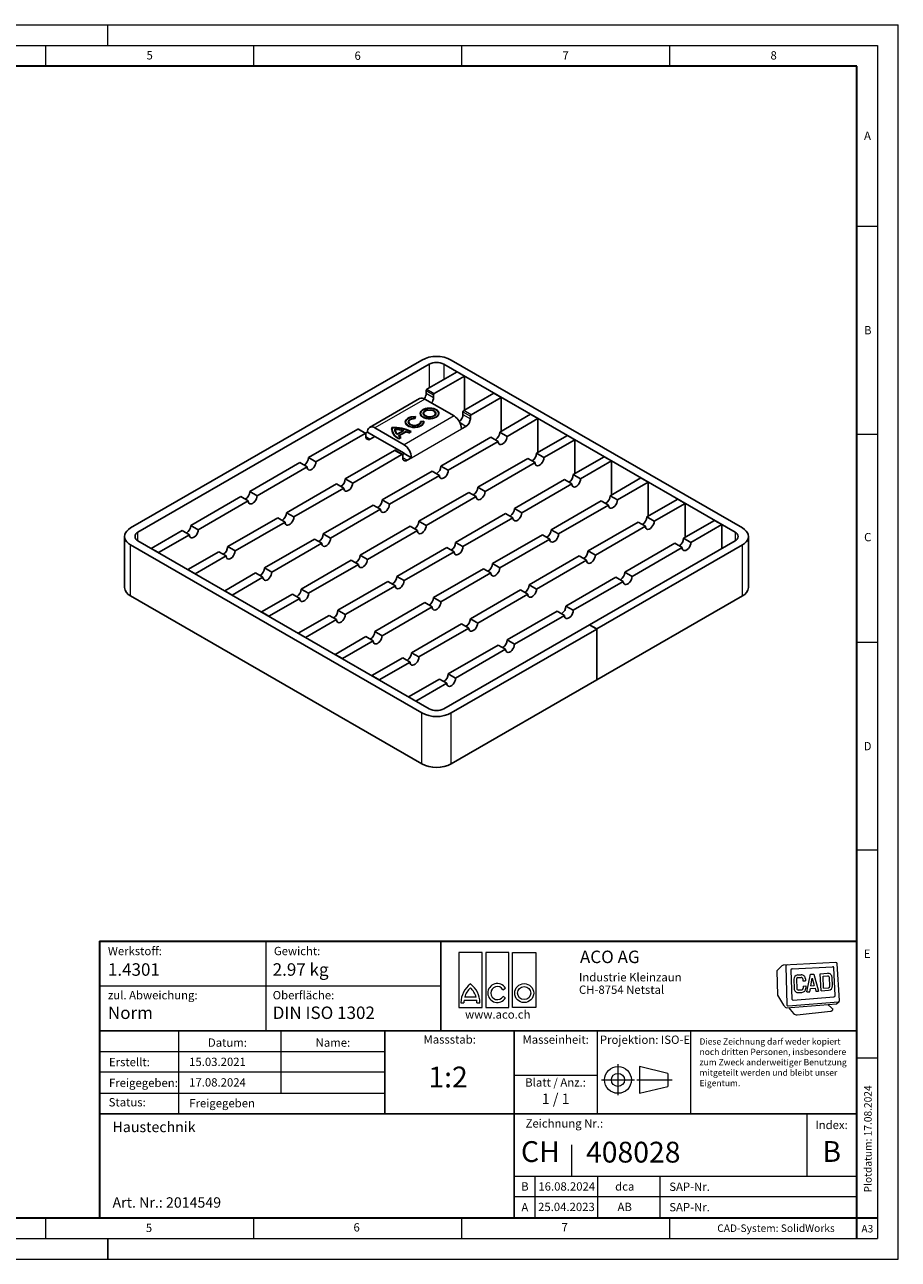
# Model space of a CAD drawing. Units: millimetres. Extents: x 0 to 420, y 0 to 297.
# Drawn here: x 210 to 420, y 0 to 297 of the extents above; entities that cross this region are included whole.
import ezdxf

# ---------------------------------------------------------------- set-up
doc = ezdxf.new("R2010")
doc.units = ezdxf.units.MM
doc.header["$PDSIZE"] = -1
doc.linetypes.add('CENTERX2', pattern=[20.32, 12.7, -2.54, 2.54, -2.54])
doc.styles.add('SLDTEXTSTYLE0', font='TXT', dxfattribs={"width": 0.605})
doc.styles.add('SLDTEXTSTYLE2', font='TXT', dxfattribs={"width": 0.563})

# ---------------------------------------------------------------- blocks, each defined once
blk = doc.blocks.new('SW_NOTE_0_18')
at = {"color": 0, "linetype": 'Continuous', "lineweight": 0, "insert": (7.47, 2.58), "char_height": 2, "attachment_point": 2, "style": 'SLDTEXTSTYLE0'}
blk.add_mtext('www.aco.ch', dxfattribs=at)
blk = doc.blocks.new('SW_NOTE_0_19')
at = {"color": 0, "linetype": 'Continuous', "lineweight": 0, "insert": (0, 3.87), "char_height": 3, "attachment_point": 1, "style": 'SLDTEXTSTYLE0'}
blk.add_mtext('ACO AG', dxfattribs=at)
blk = doc.blocks.new('SW_NOTE_0_20')
at = {"color": 0, "linetype": 'Continuous', "lineweight": 0, "char_height": 2, "attachment_point": 1, "style": 'SLDTEXTSTYLE0'}
for s, insert in [('Industrie Kleinzaun', (0, 2.58)), ('CH-8754 Netstal', (0, -0.42))]:
    blk.add_mtext(s, dxfattribs=dict(at, insert=insert))
blk = doc.blocks.new('ACO-Logo')
at = {"color": 179, "linetype": 'Continuous', "lineweight": 18}
for p, q in [((0, 16.17), (0, 2.94)), ((5.59, 16.17), (0, 16.17)), ((5.59, 2.94), (5.59, 16.17)), ((6.46, 16.17), (6.46, 2.94)), ((12.05, 16.17), (6.46, 16.17)), ((12.05, 2.94), (12.05, 16.17)), ((12.93, 2.94), (12.93, 16.17)), ((12.93, 16.17), (18.52, 16.17)), ((18.52, 16.17), (18.52, 2.94)), ((77.51, 12.77), (76.49, 11.76)), ((90.64, 13.74), (78.15, 13.15)), ((78.63, 12.88), (78.84, 3.65)), ((79.85, 11.93), (80.09, 4.98)), ((80.13, 12.24), (89.85, 12.76)), ((90.46, 5.79), (90.16, 12.47)), ((91.53, 4.63), (90.96, 13.46)), ((76.49, 11.76), (76.65, 5.87)), ((80.53, 9.73), (80.61, 7.48)), ((81.17, 9.75), (81.24, 7.5)), ((81.47, 10.76), (82.27, 10.81)), ((81.51, 10.13), (82.31, 10.17)), ((82.69, 9.82), (82.71, 9.37)), ((82.71, 9.35), (83.34, 9.39)), ((83.33, 9.84), (83.34, 9.39)), ((83.7, 6.67), (84.51, 10.93)), ((84.51, 10.93), (85.35, 10.97)), ((84.64, 8.19), (84.97, 9.97)), ((84.97, 9.97), (85.45, 8.24)), ((85.35, 10.97), (86.49, 6.88)), ((86.88, 11.07), (88.67, 11.16)), ((87.08, 6.93), (86.88, 11.07)), ((87.55, 10.46), (88.71, 10.53)), ((87.68, 7.61), (87.55, 10.46)), ((89.19, 8.08), (89.09, 10.18)), ((89.82, 8.11), (89.73, 10.21)), ((10.61, 7.22), (11.22, 7.57)), ((81.63, 7.15), (82.43, 7.21)), ((81.68, 6.51), (82.48, 6.58)), ((82.75, 8.08), (83.39, 8.12)), ((82.75, 8.08), (82.77, 7.58)), ((83.39, 8.12), (83.4, 7.61)), ((83.7, 6.67), (84.36, 6.72)), ((84.36, 6.72), (84.51, 7.54)), ((84.51, 7.54), (85.63, 7.61)), ((84.64, 8.19), (85.45, 8.24)), ((85.63, 7.61), (85.85, 6.83)), ((85.85, 6.83), (86.49, 6.88)), ((87.08, 6.93), (88.91, 7.07)), ((87.68, 7.61), (88.85, 7.7)), ((0.51, 4.09), (1.21, 4.09)), ((1.26, 4.73), (4.33, 4.73)), ((4.18, 5.43), (1.41, 5.43)), ((4.37, 4.09), (5.08, 4.09)), ((11.23, 5.26), (10.63, 5.62)), ((76.65, 5.87), (78.03, 3.52)), ((78.03, 3.52), (78.36, 3.14)), ((78.36, 3.14), (78.47, 3.02)), ((78.8, 2.89), (90.8, 3.85)), ((79.16, 3.36), (91.26, 4.31)), ((80.41, 4.7), (90.18, 5.48)), ((88.68, 3.68), (89.67, 2.79)), ((90.8, 3.85), (91.4, 4.35)), ((0, 2.94), (5.59, 2.94)), ((6.46, 2.94), (12.05, 2.94)), ((18.52, 2.94), (12.93, 2.94)), ((79.26, 2.93), (80.49, 1.53)), ((81.34, 1.2), (89.33, 2.05)), ((89.67, 2.79), (89.75, 2.72)), ((89.75, 2.72), (89.8, 2.67)), ((89.8, 2.67), (89.84, 2.6)), ((89.84, 2.6), (89.87, 2.52)), ((89.87, 2.52), (89.87, 2.31))]:
    blk.add_line(p, q, dxfattribs=at)
for radius in [2.28, 1.58]:
    blk.add_circle((15.72, 6.41), radius, dxfattribs=at)
for centre, radius, start, end in [((78.19, 12.35), 0.8, 92.6996, 148.2554), ((78.93, 12.89), 0.3, 92.6996, 181.273), ((80.15, 11.94), 0.3, 93.0418, 181.9349), ((89.86, 12.46), 0.3, 2.5148, 93.0418), ((90.66, 13.44), 0.3, 3.7249, 92.6996), ((81.53, 9.76), 1, 93.1134, 181.9415), ((81.53, 9.76), 0.363, 93.1134, 181.9415), ((82.33, 9.81), 1, 1.9415, 93.1134), ((82.33, 9.81), 0.363, 1.9415, 93.1134), ((88.73, 10.16), 1, 2.6542, 93.1134), ((88.73, 10.16), 0.363, 2.6542, 93.1134), ((6.13, 4.07), 5.62, 126.4236, 179.7474), ((6.13, 4.07), 4.91, 132.7321, 163.9341), ((-0.54, 4.07), 5.62, 0.2526, 53.5764), ((-0.54, 4.07), 4.91, 16.0659, 47.2679), ((9.26, 6.41), 2.28, 30.7309, 330), ((9.26, 6.41), 1.58, 31.0558, 330), ((81.61, 7.51), 1, 181.9415, 274.3987), ((81.61, 7.51), 0.363, 181.9415, 274.3987), ((82.4, 7.57), 0.363, 274.3987, 1.9415), ((82.4, 7.57), 1, 274.3987, 1.9415), ((88.83, 8.07), 0.363, 274.3987, 2.6542), ((88.83, 8.07), 1, 274.3987, 2.6542), ((6.13, 4.07), 4.91, 172.3058, 179.7113), ((-0.54, 4.07), 4.91, 0.2887, 7.6942), ((78.77, 3.29), 0.4, 221.0091, 274.5606), ((79.14, 3.65), 0.3, 181.273, 274.4996), ((80.39, 4.99), 0.3, 181.9349, 274.6063), ((90.16, 5.78), 0.3, 274.6063, 2.5148), ((91.23, 4.61), 0.3, 274.4996, 3.7249), ((81.24, 2.19), 1, 221.4087, 276.0561), ((89.05, 4.1), 2.08, 277.7635, 279.1918), ((89.32, 2.43), 0.379, 279.1918, 281.4992), ((89.13, 3.35), 1.32, 281.4992, 285.2551), ((88.05, 7.32), 5.43, 285.2551, 287.1087), ((89.48, 2.66), 0.555, 287.1087, 303.6901), ((89.69, 2.35), 0.188, 303.6901, 332.3803), ((89.77, 2.31), 0.0984, 332.3803, 4.9765)]:
    blk.add_arc(centre, radius, start, end, dxfattribs=at)
at = {"color": 7, "linetype": 'Continuous', "lineweight": 0}
for name, p in [('SW_NOTE_0_19', (29.12, 12.75)), ('SW_NOTE_0_20', (28.89, 8.64)), ('SW_NOTE_0_18', (1.9, -0.32))]:
    blk.add_blockref(name, p, dxfattribs=at)
blk = doc.blocks.new('SW_NOTE_0_21')
at = {"color": 0, "linetype": 'Continuous', "lineweight": 0, "char_height": 1.5, "attachment_point": 1, "style": 'SLDTEXTSTYLE0'}
for s, insert in [('Diese Zeichnung darf weder kopiert', (0, 1.93)), ('zum Zweck anderweitiger Benutzung', (0, -3.07)), ('noch dritten Personen, insbesondere', (0, -0.57)), ('mitgeteilt werden und bleibt unser', (0, -5.57)), ('Eigentum.', (0, -8.07))]:
    blk.add_mtext(s, dxfattribs=dict(at, insert=insert))

msp = doc.modelspace()

# ---------------------------------------------------------------- linework, layer by layer
at = {"color": 7, "linetype": 'Continuous', "lineweight": 18}
for p, q in [((0, 297), (420, 297)), ((230, 292), (230, 297)), ((420, 0), (420, 297)), ((15, 292), (415, 292)), ((215, 292), (215, 287)), ((265, 292), (265, 287)), ((315, 292), (315, 287)), ((365, 292), (365, 287)), ((415, 292), (415, 5)), ((410, 248.5), (415, 248.5)), ((410, 198.5), (415, 198.5)), ((410, 148.5), (415, 148.5)), ((410, 98.5), (415, 98.5)), ((268, 76.5), (268, 55)), ((228, 65.75), (310, 65.75)), ((228, 55), (410, 55)), ((410, 55), (228, 55)), ((247, 55), (247, 35)), ((271.6, 55), (271.6, 40)), ((347.6611, 35), (347.6611, 55)), ((370.0572, 55.012), (370.0572, 35)), ((228, 50), (296.6, 50)), ((410, 48.5), (415, 48.5)), ((296.6, 45), (228, 45)), ((357.7662, 46.372), (357.7662, 39.9353)), ((364.6059, 44.7376), (357.7662, 46.372)), ((364.6059, 44.7376), (364.6059, 41.5697)), ((347.6611, 44.2134), (327.6611, 44.2134)), ((228, 40), (296.6, 40)), ((357.7662, 39.9353), (364.6059, 41.5697)), ((398, 35), (398, 20)), ((341.4855, 20), (341.4855, 27.5647)), ((327.6611, 20), (410, 20)), ((332.6611, 20), (332.6611, 10)), ((347.6611, 20), (347.6611, 10)), ((362.6611, 20), (362.6611, 10)), ((410, 15), (327.6611, 15)), ((215, 10), (215, 5)), ((265, 10), (265, 5)), ((315, 10), (315, 5)), ((365, 10), (365, 5)), ((15, 5), (415, 5)), ((0, 0), (420, 0))]:
    msp.add_line(p, q, dxfattribs=at)
at = {"color": 7, "linetype": 'Continuous', "lineweight": 35}
for p, q in [((410, 287), (20, 287)), ((410, 5), (410, 287)), ((228, 76.5), (228, 10)), ((228, 76.5), (410, 76.5)), ((20, 10), (415, 10))]:
    msp.add_line(p, q, dxfattribs=at)
at = {"color": 7, "linetype": 'Continuous', "lineweight": 25}
for p, q in [((235.455, 175.9253), (305.4586, 216.3375)), ((237.2228, 174.9048), (307.2263, 215.317)), ((380.7655, 174.9048), (310.7619, 215.317)), ((312.5296, 216.3375), (382.5332, 175.9253)), ((306.696, 209.296), (313.9439, 213.4801)), ((308.4638, 208.2755), (315.7116, 212.4595)), ((313.9439, 213.4801), (315.7116, 212.4595)), ((315.7116, 212.4595), (315.7116, 204.2955)), ((306.5192, 208.9898), (306.5192, 208.3365)), ((308.287, 207.316), (308.287, 207.9693)), ((315.5349, 204.1934), (322.7827, 208.3775)), ((324.5505, 207.357), (322.7827, 208.3775)), ((304.9261, 207.0546), (292.9053, 200.1152)), ((313.2014, 202.8872), (306.201, 206.9284)), ((317.3026, 203.1729), (324.5505, 207.357)), ((324.5505, 207.357), (324.5505, 199.1929)), ((303.7665, 202.2929), (303.8568, 202.6565)), ((303.8568, 202.6157), (303.7665, 202.252)), ((303.7665, 202.2929), (303.7665, 202.252)), ((303.9708, 202.7088), (303.8524, 202.2322)), ((303.8568, 202.6157), (303.8568, 202.6565)), ((305.1706, 203.4927), (305.1706, 203.4518)), ((305.904, 203.4927), (305.904, 203.4518)), ((308.7373, 203.4518), (308.7373, 203.4927)), ((309.4706, 203.4518), (309.4706, 203.4927)), ((315.3581, 203.234), (315.3581, 203.8872)), ((317.1258, 202.8667), (317.1258, 202.2135)), ((324.1969, 198.9888), (331.6215, 203.275)), ((325.9647, 197.9683), (333.3893, 202.2544)), ((331.6215, 203.275), (333.3893, 202.2544)), ((333.3893, 202.2544), (333.3893, 194.0904)), ((278.235, 192.8657), (290.079, 199.7032)), ((291.9718, 198.695), (290.204, 199.7155)), ((294.1802, 199.9889), (301.1806, 195.9477)), ((298.2319, 200.0419), (298.2052, 199.7203)), ((298.2319, 200.0419), (298.2319, 200.0827)), ((298.3052, 199.7611), (298.3052, 199.7203)), ((299.0451, 199.6132), (299.0451, 199.5724)), ((301.1131, 199.3513), (299.4989, 198.4195)), ((300.9438, 199.3352), (299.5267, 198.5172)), ((300.9438, 199.2944), (299.5267, 198.4763)), ((301.6744, 199.1583), (299.8333, 198.0954)), ((299.8622, 198.0713), (301.6744, 199.1174)), ((301.6858, 199.0832), (299.9632, 198.0888)), ((300.9438, 199.2944), (300.9438, 199.3352)), ((301.5762, 201.4176), (301.5762, 201.3768)), ((301.6744, 199.1174), (301.6744, 199.1583)), ((302.3095, 201.4176), (302.3095, 201.3768)), ((302.7718, 199.1114), (302.3238, 198.8529)), ((302.3238, 198.812), (302.7718, 199.0706)), ((302.9138, 199.1118), (302.3245, 198.7716)), ((302.7718, 199.1114), (302.7718, 199.0706)), ((305.1302, 201.5266), (305.9507, 201.6126)), ((305.9507, 201.5718), (305.1378, 201.4865)), ((305.1428, 201.3768), (305.1428, 201.4176)), ((305.2391, 201.4793), (305.8648, 201.5449)), ((305.2391, 201.4385), (305.2391, 201.4793)), ((305.2424, 201.3972), (305.2391, 201.4385)), ((305.8762, 201.3768), (305.8762, 201.4176)), ((305.9507, 201.5718), (305.9507, 201.6126)), ((305.9762, 201.3768), (305.9507, 201.5718)), ((315.0045, 199.7641), (316.0652, 200.3764)), ((280.0027, 191.8452), (291.8468, 198.6827)), ((291.9556, 198.7043), (292.3771, 198.9477)), ((292.0236, 198.5806), (292.0236, 197.9273)), ((292.3771, 198.9477), (294.1449, 197.9271)), ((293.0842, 197.3148), (294.1449, 197.9271)), ((294.1802, 197.9476), (301.1806, 193.9063)), ((299.5267, 198.4763), (299.5267, 198.5172)), ((300.5031, 197.7201), (299.9138, 197.3799)), ((300.3623, 197.7205), (299.9144, 197.4619)), ((299.9144, 197.4211), (300.3623, 197.6797)), ((299.9144, 197.4619), (299.9144, 197.4211)), ((299.9632, 198.0888), (299.9632, 198.048)), ((300.3623, 197.6797), (300.3623, 197.7205)), ((302.3238, 198.8529), (302.3238, 198.812)), ((310.0548, 190.8247), (322.0756, 197.7642)), ((311.8225, 189.8042), (323.8434, 196.7437)), ((323.8434, 196.7437), (322.0756, 197.7642)), ((324.1969, 198.9888), (325.9647, 197.9683)), ((333.0357, 193.8863), (340.4604, 198.1724)), ((334.8035, 192.8657), (342.2281, 197.1519)), ((340.4604, 198.1724), (342.2281, 197.1519)), ((342.2281, 197.1519), (342.2281, 188.9878)), ((287.0738, 187.7632), (298.9178, 194.6006)), ((288.8416, 186.7427), (300.6856, 193.5801)), ((300.8106, 193.5925), (299.0428, 194.613)), ((300.7945, 193.6018), (301.2159, 193.8451)), ((300.8624, 192.8248), (300.8624, 193.478)), ((301.2159, 193.8451), (302.9837, 192.8246)), ((333.0357, 193.8863), (334.8035, 192.8657)), ((341.8746, 188.7837), (349.2992, 193.0699)), ((349.2992, 193.0699), (351.067, 192.0493)), ((264.0928, 184.7017), (276.1136, 191.6411)), ((265.8606, 183.6812), (277.8814, 190.6206)), ((277.8814, 190.6206), (276.1136, 191.6411)), ((278.235, 192.8657), (280.0027, 191.8452)), ((301.923, 192.2123), (302.9837, 192.8246)), ((310.0548, 190.8247), (311.8225, 189.8042)), ((318.8936, 185.7222), (330.9144, 192.6616)), ((320.6614, 184.7017), (332.6822, 191.6411)), ((332.6822, 191.6411), (330.9144, 192.6616)), ((343.6423, 187.7632), (351.067, 192.0493)), ((351.067, 192.0493), (351.067, 183.8853)), ((288.8416, 186.7427), (287.0738, 187.7632)), ((295.9126, 182.6606), (307.9335, 189.6001)), ((297.6804, 181.6401), (309.7012, 188.5796)), ((309.7012, 188.5796), (307.9335, 189.6001)), ((327.7324, 180.6196), (339.7533, 187.5591)), ((341.521, 186.5386), (339.7533, 187.5591)), ((341.8746, 188.7837), (343.6423, 187.7632)), ((350.7134, 183.6812), (358.138, 187.9673)), ((358.138, 187.9673), (359.9058, 186.9468)), ((264.0928, 184.7017), (265.8606, 183.6812)), ((272.9317, 179.5991), (284.9525, 186.5386)), ((274.6994, 178.5786), (286.7203, 185.5181)), ((286.7203, 185.5181), (284.9525, 186.5386)), ((304.7515, 177.5581), (316.7723, 184.4976)), ((318.5401, 183.4771), (316.7723, 184.4976)), ((318.8936, 185.7222), (320.6614, 184.7017)), ((329.5002, 179.5991), (341.521, 186.5386)), ((352.4812, 182.6606), (359.9058, 186.9468)), ((359.9058, 186.9468), (359.9058, 178.7827)), ((249.9507, 176.5376), (261.9715, 183.4771)), ((251.7185, 175.5171), (263.7393, 182.4565)), ((263.7393, 182.4565), (261.9715, 183.4771)), ((281.7705, 174.4966), (293.7913, 181.436)), ((295.5591, 180.4155), (293.7913, 181.436)), ((295.9126, 182.6606), (297.6804, 181.6401)), ((306.5192, 176.5376), (318.5401, 183.4771)), ((336.5713, 175.5171), (348.5921, 182.4565)), ((338.339, 174.4966), (350.3599, 181.436)), ((350.3599, 181.436), (348.5921, 182.4565)), ((350.7134, 183.6812), (352.4812, 182.6606)), ((359.5522, 178.5786), (366.9769, 182.8647)), ((361.32, 177.5581), (368.7446, 181.8442)), ((366.9769, 182.8647), (368.7446, 181.8442)), ((368.7446, 181.8442), (368.7446, 173.6802)), ((258.7895, 171.435), (270.8103, 178.3745)), ((272.5781, 177.354), (270.8103, 178.3745)), ((274.6994, 178.5786), (272.9317, 179.5991)), ((283.5383, 173.4761), (295.5591, 180.4155)), ((313.5903, 172.4555), (325.6111, 179.395)), ((315.3581, 171.435), (327.3789, 178.3745)), ((327.3789, 178.3745), (325.6111, 179.395)), ((327.7324, 180.6196), (329.5002, 179.5991)), ((359.5522, 178.5786), (361.32, 177.5581)), ((240.4048, 171.0268), (247.8294, 175.313)), ((249.5971, 174.2925), (247.8294, 175.313)), ((249.9507, 176.5376), (251.7185, 175.5171)), ((260.5573, 170.4145), (272.5781, 177.354)), ((290.6093, 169.394), (302.6302, 176.3335)), ((292.3771, 168.3735), (304.3979, 175.313)), ((304.3979, 175.313), (302.6302, 176.3335)), ((304.7515, 177.5581), (306.5192, 176.5376)), ((336.5713, 175.5171), (338.339, 174.4966)), ((345.4101, 170.4145), (357.4309, 177.354)), ((347.1779, 169.394), (359.1987, 176.3335)), ((359.1987, 176.3335), (357.4309, 177.354)), ((368.3911, 173.4761), (375.8157, 177.7622)), ((370.1589, 172.4555), (377.5835, 176.7417)), ((375.8157, 177.7622), (377.5835, 176.7417)), ((377.5835, 176.7417), (377.5835, 171.0268)), ((233.9905, 173.8843), (233.9905, 161.6361)), ((237.2228, 172.8638), (307.2263, 132.4515)), ((242.1725, 170.0063), (249.5971, 174.2925)), ((267.6284, 166.3325), (279.6492, 173.272)), ((281.4169, 172.2514), (279.6492, 173.272)), ((281.7705, 174.4966), (283.5383, 173.4761)), ((313.5903, 172.4555), (315.3581, 171.435)), ((322.4291, 167.353), (334.45, 174.2925)), ((324.1969, 166.3325), (336.2177, 173.272)), ((336.2177, 173.272), (334.45, 174.2925)), ((345.7813, 152.6679), (380.7655, 172.8638)), ((368.3911, 173.4761), (370.1589, 172.4555)), ((383.9977, 161.6361), (383.9977, 173.8843)), ((305.4586, 131.431), (235.455, 171.8432)), ((240.4048, 171.0268), (242.1725, 170.0063)), ((249.2436, 165.9243), (256.6682, 170.2104)), ((258.436, 169.1899), (256.6682, 170.2104)), ((260.5573, 170.4145), (258.7895, 171.435)), ((269.3961, 165.312), (281.4169, 172.2514)), ((290.6093, 169.394), (292.3771, 168.3735)), ((299.4482, 164.2915), (311.469, 171.2309)), ((301.2159, 163.271), (313.2368, 170.2104)), ((313.2368, 170.2104), (311.469, 171.2309)), ((345.4101, 170.4145), (347.1779, 169.394)), ((382.5332, 171.8432), (347.5491, 151.6473)), ((354.2489, 165.312), (366.2698, 172.2514)), ((356.0167, 164.2915), (368.0375, 171.2309)), ((368.0375, 171.2309), (366.2698, 172.2514)), ((251.0114, 164.9038), (258.436, 169.1899)), ((267.6284, 166.3325), (269.3961, 165.312)), ((276.4672, 161.2299), (288.488, 168.1694)), ((278.235, 160.2094), (290.2558, 167.1489)), ((290.2558, 167.1489), (288.488, 168.1694)), ((322.4291, 167.353), (324.1969, 166.3325)), ((331.268, 162.2504), (343.2888, 169.1899)), ((333.0357, 161.2299), (345.0566, 168.1694)), ((345.0566, 168.1694), (343.2888, 169.1899)), ((251.0114, 164.9038), (249.2436, 165.9243)), ((258.0824, 160.8217), (265.507, 165.1079)), ((259.8502, 159.8012), (267.2748, 164.0874)), ((267.2748, 164.0874), (265.507, 165.1079)), ((299.4482, 164.2915), (301.2159, 163.271)), ((308.287, 159.1889), (320.3078, 166.1284)), ((310.0548, 158.1684), (322.0756, 165.1079)), ((322.0756, 165.1079), (320.3078, 166.1284)), ((340.1068, 157.1479), (352.1276, 164.0874)), ((353.8954, 163.0669), (352.1276, 164.0874)), ((354.2489, 165.312), (356.0167, 164.2915)), ((258.0824, 160.8217), (259.8502, 159.8012)), ((276.4672, 161.2299), (278.235, 160.2094)), ((285.306, 156.1274), (297.3269, 163.0669)), ((287.0738, 155.1069), (299.0946, 162.0463)), ((299.0946, 162.0463), (297.3269, 163.0669)), ((317.1258, 154.0864), (329.1467, 161.0258)), ((330.9144, 160.0053), (329.1467, 161.0258)), ((331.268, 162.2504), (333.0357, 161.2299)), ((341.8746, 156.1274), (353.8954, 163.0669)), ((305.4586, 119.1829), (235.455, 159.5951)), ((266.9213, 155.7192), (274.3459, 160.0053)), ((268.689, 154.6987), (276.1136, 158.9848)), ((276.1136, 158.9848), (274.3459, 160.0053)), ((294.1449, 151.0248), (306.1657, 157.9643)), ((307.9335, 156.9438), (306.1657, 157.9643)), ((308.287, 159.1889), (310.0548, 158.1684)), ((318.8936, 153.0659), (330.9144, 160.0053)), ((382.5332, 159.5951), (347.5491, 139.3992)), ((266.9213, 155.7192), (268.689, 154.6987)), ((275.7601, 150.6166), (283.1847, 154.9028)), ((284.9525, 153.8823), (283.1847, 154.9028)), ((285.306, 156.1274), (287.0738, 155.1069)), ((295.9126, 150.0043), (307.9335, 156.9438)), ((325.9647, 148.9838), (337.9855, 155.9233)), ((327.7324, 147.9633), (339.7533, 154.9028)), ((339.7533, 154.9028), (337.9855, 155.9233)), ((340.1068, 157.1479), (341.8746, 156.1274)), ((277.5279, 149.5961), (284.9525, 153.8823)), ((302.9837, 145.9223), (315.0045, 152.8618)), ((304.7515, 144.9018), (316.7723, 151.8412)), ((310.7619, 132.4515), (345.746, 152.6474)), ((347.5138, 151.6269), (312.5296, 131.431)), ((316.7723, 151.8412), (315.0045, 152.8618)), ((317.1258, 154.0864), (318.8936, 153.0659)), ((345.746, 152.6474), (347.5138, 151.6269)), ((347.5491, 151.6473), (345.7813, 152.6679)), ((345.7813, 152.6679), (345.7813, 152.627)), ((347.5138, 139.3788), (347.5138, 151.6269)), ((347.5491, 151.6473), (347.5491, 139.3992)), ((275.7601, 150.6166), (277.5279, 149.5961)), ((284.5989, 145.5141), (292.0236, 149.8002)), ((286.3667, 144.4936), (293.7913, 148.7797)), ((293.7913, 148.7797), (292.0236, 149.8002)), ((294.1449, 151.0248), (295.9126, 150.0043)), ((325.9647, 148.9838), (327.7324, 147.9633)), ((302.9837, 145.9223), (304.7515, 144.9018)), ((311.8225, 140.8197), (323.8434, 147.7592)), ((313.5903, 139.7992), (325.6111, 146.7387)), ((325.6111, 146.7387), (323.8434, 147.7592)), ((284.5989, 145.5141), (286.3667, 144.4936)), ((293.4378, 140.4115), (300.8624, 144.6977)), ((295.2055, 139.391), (302.6302, 143.6772)), ((302.6302, 143.6772), (300.8624, 144.6977)), ((293.4378, 140.4115), (295.2055, 139.391)), ((302.2766, 135.309), (309.7012, 139.5951)), ((311.469, 138.5746), (309.7012, 139.5951)), ((311.8225, 140.8197), (313.5903, 139.7992)), ((304.0444, 134.2885), (311.469, 138.5746)), ((347.5138, 139.3788), (312.5296, 119.1829)), ((347.5491, 139.3992), (347.5138, 139.4196)), ((302.2766, 135.309), (304.0444, 134.2885)), ((310, 76.5), (310, 55)), ((410, 55), (228, 55)), ((296.6, 55), (296.6, 35)), ((327.6611, 10), (327.6611, 55)), ((228, 35), (410, 35))]:
    msp.add_line(p, q, dxfattribs=at)
at = {"color": 8, "linetype": 'Continuous', "lineweight": 18}
for p, q in [((307.2263, 215.317), (307.2263, 209.6021)), ((310.7619, 215.317), (310.7619, 211.6431)), ((306.5192, 208.9898), (308.287, 207.9693)), ((306.5192, 208.3365), (308.287, 207.316)), ((306.696, 209.296), (308.4638, 208.2755)), ((306.201, 206.9284), (294.1802, 199.9889)), ((313.2014, 202.8872), (301.1806, 195.9477)), ((315.3581, 203.8872), (317.1258, 202.8667)), ((315.3581, 203.234), (317.1258, 202.2135)), ((317.3026, 203.1729), (315.5349, 204.1934)), ((291.8468, 198.6827), (290.079, 199.7032)), ((302.9837, 192.8246), (315.0045, 199.7641)), ((316.0652, 200.3764), (314.6597, 201.1877)), ((292.0236, 197.9271), (293.0842, 197.3148)), ((294.1802, 197.9476), (294.1449, 197.9271)), ((298.9178, 194.6006), (300.6856, 193.5801)), ((301.923, 192.2123), (300.8624, 192.8246)), ((237.2228, 172.8638), (237.2228, 174.9048)), ((380.7655, 174.9048), (380.7655, 172.8638)), ((235.455, 159.5951), (235.455, 171.8432)), ((382.5332, 159.5951), (382.5332, 171.8432)), ((305.4586, 119.1829), (305.4586, 131.431)), ((312.5296, 119.1829), (312.5296, 131.431))]:
    msp.add_line(p, q, dxfattribs=at)
at = {"color": 7, "linetype": 'CENTERX2', "lineweight": 18}
for p, q in [((352.6175, 46.908), (352.6175, 39.4622)), ((348.624, 43.1537), (356.6109, 43.1537)), ((357.1289, 43.1537), (365.6255, 43.1537))]:
    msp.add_line(p, q, dxfattribs=at)
msp.add_line((230, 5), (230, 0))
at = {"color": 7, "linetype": 'Continuous', "lineweight": 25, "flags": 128}
for points in [[(303.9708, 202.668), (303.4394, 202.6651), (302.9239, 202.5903), (302.4532, 202.4478), (302.0536, 202.2456), (301.7472, 201.9949), (301.5513, 201.7097), (301.4767, 201.4059), (301.4762, 201.3768)], [(305.9507, 201.6126), (305.9678, 201.3059), (305.8599, 201.0055), (305.633, 200.7281), (305.2996, 200.4891), (304.8785, 200.302), (304.393, 200.1771), (303.8704, 200.1214), (303.3397, 200.138), (302.8306, 200.2261), (302.3714, 200.3806), (301.9878, 200.5929), (301.7013, 200.8513), (301.5277, 201.1413), (301.4767, 201.4467), (301.5513, 201.7505), (301.7472, 202.0357), (302.0536, 202.2864), (302.4532, 202.4887), (302.9239, 202.6311), (303.4394, 202.7059), (303.9708, 202.7088)], [(305.8648, 201.5449), (305.8582, 201.2574), (305.7371, 200.9785), (305.5081, 200.7232), (305.1835, 200.5051), (304.7806, 200.336), (304.3212, 200.2249), (303.8298, 200.1779), (303.3329, 200.1974), (302.8571, 200.2824), (302.4279, 200.4283), (302.0684, 200.6273), (301.7978, 200.8687), (301.6308, 201.1396), (301.5762, 201.4254), (301.637, 201.7108), (301.8099, 201.9805), (302.0857, 202.2199), (302.4495, 202.4163), (302.8818, 202.5591), (303.3595, 202.6406), (303.8568, 202.6565)], [(303.7665, 202.252), (303.3416, 202.2237), (302.9474, 202.1281), (302.615, 201.9727), (302.371, 201.77), (302.2348, 201.536), (302.2099, 201.3972)], [(305.2391, 201.4793), (305.2088, 201.233), (305.0606, 201.0015), (304.8063, 200.803), (304.4661, 200.6533), (304.0671, 200.5645), (303.641, 200.5435), (303.2217, 200.5919), (302.8425, 200.706), (302.5335, 200.8767), (302.3194, 201.0904), (302.2171, 201.3301), (302.2348, 201.5768), (302.371, 201.8108), (302.615, 202.0136), (302.9474, 202.1689), (303.3416, 202.2646), (303.7665, 202.2929)], [(303.8524, 202.2322), (303.4432, 202.219), (303.0577, 202.1387), (302.7282, 201.9981), (302.4821, 201.8089), (302.3402, 201.5869), (302.3142, 201.3508), (302.4065, 201.1203), (302.6091, 200.9146), (302.9053, 200.7511), (303.2701, 200.6433), (303.6731, 200.6004), (304.0806, 200.6258), (304.4584, 200.7175), (304.7749, 200.8678), (305.0036, 201.0641), (305.1255, 201.29), (305.1302, 201.5266)], [(309.5706, 203.4518), (309.5469, 203.6401), (309.4117, 203.9314), (309.1637, 204.1969), (308.8164, 204.4221), (308.3885, 204.5951), (307.903, 204.7065), (307.3861, 204.7502), (306.8656, 204.7239), (306.3697, 204.629), (305.9251, 204.4707), (305.5557, 204.2575), (305.2814, 204.0008), (305.1171, 203.7145), (305.0706, 203.4518)], [(308.9116, 202.5742), (308.5018, 202.3872), (308.0284, 202.2597), (307.5167, 202.1987), (306.9945, 202.2075), (306.4899, 202.2855), (306.0301, 202.4287), (305.6398, 202.6292), (305.3402, 202.8762), (305.1473, 203.1565), (305.0716, 203.4549), (305.1171, 203.7553), (305.2814, 204.0416), (305.5557, 204.2983), (305.9251, 204.5115), (306.3697, 204.6699), (306.8656, 204.7647), (307.3861, 204.791), (307.903, 204.7473), (308.3885, 204.636), (308.8164, 204.463), (309.1637, 204.2377), (309.4117, 203.9722), (309.5469, 203.6809), (309.5621, 203.3795), (309.4564, 203.0841), (309.2356, 202.8108), (308.9116, 202.5742)], [(305.1706, 203.4518), (305.1715, 203.4157), (305.2439, 203.1306), (305.4282, 202.8628), (305.7145, 202.6267), (306.0874, 202.4351), (306.5268, 202.2984), (307.009, 202.2238), (307.508, 202.2154), (307.9969, 202.2737), (308.4493, 202.3955), (308.8409, 202.5742)], [(308.8409, 202.615), (308.4493, 202.4363), (307.9969, 202.3145), (307.508, 202.2562), (307.009, 202.2646), (306.5268, 202.3392), (306.0874, 202.476), (305.7145, 202.6675), (305.4282, 202.9036), (305.2439, 203.1714), (305.1715, 203.4566), (305.215, 203.7436), (305.3721, 204.0172), (305.6341, 204.2625), (305.9871, 204.4663), (306.412, 204.6175), (306.8859, 204.7082), (307.3832, 204.7333), (307.8771, 204.6915), (308.341, 204.5851), (308.7499, 204.4198), (309.0818, 204.2046), (309.3187, 203.9509), (309.4479, 203.6725), (309.4624, 203.3845), (309.3615, 203.1023), (309.1505, 202.8411), (308.8409, 202.615)], [(308.8369, 203.4723), (308.8334, 203.5143), (308.7417, 203.7578), (308.5348, 203.9765), (308.2295, 204.1528), (307.8506, 204.2722), (307.4288, 204.3252), (306.9982, 204.3074), (306.5938, 204.2203), (306.2482, 204.0709), (305.9895, 203.8714), (305.8386, 203.6379), (305.8044, 203.4723)], [(308.3931, 202.8736), (308.0475, 202.7242), (307.643, 202.6371), (307.2124, 202.6193), (306.7906, 202.6723), (306.4117, 202.7917), (306.1065, 202.968), (305.8996, 203.1867), (305.8078, 203.4302), (305.8386, 203.6788), (305.9895, 203.9123), (306.2482, 204.1118), (306.5938, 204.2611), (306.8548, 204.3259)], [(308.3224, 202.8735), (307.9826, 202.7288), (307.584, 202.6483), (307.162, 202.6392), (306.7541, 202.7022), (306.3966, 202.8319), (306.1211, 203.0167), (305.9522, 203.2402), (305.904, 203.4518)], [(306.7474, 202.7448), (306.3966, 202.8728), (306.1211, 203.0576), (305.9522, 203.281), (305.9049, 203.5232), (305.9835, 203.7628), (306.1808, 203.9783), (306.4794, 204.1507), (306.8527, 204.2646), (307.2677, 204.3099), (307.6873, 204.2826), (308.0743, 204.1851), (308.3944, 204.0261), (308.6191, 203.8197), (308.7284, 203.5842), (308.7126, 203.3406), (308.5731, 203.1105), (308.3224, 202.9144), (308.3224, 202.9144)], [(308.3224, 202.9144), (307.9826, 202.7696), (307.8523, 202.7346)], [(307.9949, 204.2769), (308.2295, 204.1936), (308.5348, 204.0174), (308.7417, 203.7986), (308.8334, 203.5551), (308.8026, 203.3066), (308.6518, 203.0731), (308.3931, 202.8736)], [(305.8762, 201.3768), (305.8582, 201.2166), (305.7371, 200.9377), (305.5081, 200.6823), (305.1835, 200.4643), (304.7806, 200.2952), (304.3212, 200.1841), (303.8298, 200.1371), (303.3329, 200.1566), (302.8571, 200.2416), (302.4279, 200.3875), (302.0684, 200.5865), (301.7978, 200.8279), (301.6308, 201.0988), (301.5762, 201.3768)], [(302.3095, 201.3768), (302.3142, 201.31), (302.4065, 201.0794), (302.6091, 200.8738), (302.9053, 200.7103), (303.2701, 200.6025), (303.6731, 200.5595), (304.0806, 200.585), (304.4584, 200.6767), (304.7749, 200.827), (305.0036, 201.0233), (305.1255, 201.2492), (305.1428, 201.3768)], [(325.9647, 197.9683), (325.9217, 197.5984), (325.7963, 197.2089), (325.5986, 196.8313), (325.3446, 196.4962), (325.055, 196.2308), (324.7531, 196.0565), (324.4634, 195.9875), (324.2094, 196.0294), (324.0117, 196.1787), (323.8863, 196.4234), (323.8434, 196.7437)], [(280.0027, 191.8452), (279.9598, 191.4754), (279.8344, 191.0859), (279.6367, 190.7083), (279.3827, 190.3732), (279.093, 190.1077), (278.7911, 189.9334), (278.5015, 189.8644), (278.2475, 189.9063), (278.0498, 190.0556), (277.9244, 190.3004), (277.8814, 190.6206)], [(334.8035, 192.8657), (334.7605, 192.4959), (334.6351, 192.1064), (334.4374, 191.7288), (334.1835, 191.3937), (333.8938, 191.1282), (333.5919, 190.954), (333.3022, 190.885), (333.0483, 190.9268), (332.8506, 191.0762), (332.7252, 191.3209), (332.6822, 191.6411)], [(311.8225, 189.8042), (311.7796, 189.4343), (311.6542, 189.0448), (311.4565, 188.6672), (311.2025, 188.3321), (310.9128, 188.0667), (310.6109, 187.8924), (310.3213, 187.8234), (310.0673, 187.8653), (309.8696, 188.0146), (309.7442, 188.2593), (309.7012, 188.5796)], [(343.6423, 187.7632), (343.5994, 187.3933), (343.474, 187.0038), (343.2763, 186.6262), (343.0223, 186.2911), (342.7326, 186.0257), (342.4307, 185.8514), (342.1411, 185.7824), (341.8871, 185.8243), (341.6894, 185.9736), (341.564, 186.2183), (341.521, 186.5386)], [(286.7203, 185.5181), (286.7632, 185.1978), (286.8886, 184.9531), (287.0863, 184.8038), (287.3403, 184.7619), (287.63, 184.8309), (287.9319, 185.0052), (288.2215, 185.2706), (288.4755, 185.6057), (288.6732, 185.9833), (288.7986, 186.3728), (288.8416, 186.7427)], [(320.6614, 184.7017), (320.6184, 184.3318), (320.493, 183.9423), (320.2953, 183.5647), (320.0413, 183.2296), (319.7517, 182.9642), (319.4498, 182.7899), (319.1601, 182.7209), (318.9061, 182.7627), (318.7084, 182.9121), (318.583, 183.1568), (318.5401, 183.4771)], [(265.8606, 183.6812), (265.8176, 183.3113), (265.6922, 182.9218), (265.4945, 182.5442), (265.2406, 182.2091), (264.9509, 181.9436), (264.649, 181.7694), (264.3593, 181.7004), (264.1054, 181.7422), (263.9077, 181.8916), (263.7822, 182.1363), (263.7393, 182.4565)], [(297.6804, 181.6401), (297.6374, 181.2703), (297.512, 180.8808), (297.3143, 180.5032), (297.0604, 180.1681), (296.7707, 179.9026), (296.4688, 179.7283), (296.1791, 179.6593), (295.9252, 179.7012), (295.7275, 179.8505), (295.602, 180.0953), (295.5591, 180.4155)], [(352.4812, 182.6606), (352.4382, 182.2908), (352.3128, 181.9013), (352.1151, 181.5237), (351.8611, 181.1886), (351.5715, 180.9231), (351.2696, 180.7489), (350.9799, 180.6799), (350.7259, 180.7217), (350.5282, 180.8711), (350.4028, 181.1158), (350.3599, 181.436)], [(272.5781, 177.354), (272.6211, 177.0337), (272.7465, 176.789), (272.9442, 176.6397), (273.1982, 176.5978), (273.4878, 176.6668), (273.7897, 176.8411), (274.0794, 177.1065), (274.3334, 177.4416), (274.5311, 177.8192), (274.6565, 178.2087), (274.6994, 178.5786)], [(329.5002, 179.5991), (329.4572, 179.2292), (329.3318, 178.8397), (329.1341, 178.4621), (328.8802, 178.127), (328.5905, 177.8616), (328.2886, 177.6873), (327.9989, 177.6183), (327.745, 177.6602), (327.5473, 177.8095), (327.4219, 178.0542), (327.3789, 178.3745)], [(235.455, 171.8432), (234.9455, 172.1877), (234.5355, 172.5738), (234.2353, 172.9923), (234.0521, 173.4327), (233.9905, 173.8843), (234.0521, 174.3358), (234.2353, 174.7762), (234.5355, 175.1947), (234.9455, 175.5809), (235.455, 175.9253)], [(251.7185, 175.5171), (251.6755, 175.1472), (251.5501, 174.7577), (251.3524, 174.3801), (251.0984, 174.045), (250.8088, 173.7796), (250.5069, 173.6053), (250.2172, 173.5363), (249.9632, 173.5781), (249.7655, 173.7275), (249.6401, 173.9722), (249.5971, 174.2925)], [(306.5192, 176.5376), (306.4763, 176.1677), (306.3509, 175.7782), (306.1532, 175.4006), (305.8992, 175.0655), (305.6095, 174.8001), (305.3076, 174.6258), (305.018, 174.5568), (304.764, 174.5987), (304.5663, 174.748), (304.4409, 174.9927), (304.3979, 175.313)], [(361.32, 177.5581), (361.2771, 177.1882), (361.1516, 176.7987), (360.9539, 176.4211), (360.7, 176.086), (360.4103, 175.8206), (360.1084, 175.6463), (359.8187, 175.5773), (359.5648, 175.6192), (359.3671, 175.7685), (359.2417, 176.0132), (359.1987, 176.3335)], [(382.5332, 175.9253), (383.0428, 175.5809), (383.4527, 175.1947), (383.753, 174.7762), (383.9361, 174.3358), (383.9977, 173.8843), (383.9361, 173.4327), (383.753, 172.9923), (383.4527, 172.5738), (383.0428, 172.1877), (382.5332, 171.8432)], [(283.5383, 173.4761), (283.4953, 173.1062), (283.3699, 172.7167), (283.1722, 172.3391), (282.9182, 172.004), (282.6286, 171.7385), (282.3267, 171.5643), (282.037, 171.4953), (281.783, 171.5371), (281.5853, 171.6865), (281.4599, 171.9312), (281.4169, 172.2514)], [(338.339, 174.4966), (338.2961, 174.1267), (338.1707, 173.7372), (337.973, 173.3596), (337.719, 173.0245), (337.4293, 172.7591), (337.1274, 172.5848), (336.8378, 172.5158), (336.5838, 172.5576), (336.3861, 172.707), (336.2607, 172.9517), (336.2177, 173.272)], [(370.1589, 172.4555), (370.1159, 172.0857), (369.9905, 171.6962), (369.7928, 171.3186), (369.5388, 170.9835), (369.2491, 170.718), (368.9472, 170.5438), (368.6576, 170.4748), (368.4036, 170.5166), (368.2059, 170.666), (368.0805, 170.9107), (368.0375, 171.2309)], [(258.436, 169.1899), (258.4789, 168.8696), (258.6044, 168.6249), (258.8021, 168.4756), (259.056, 168.4337), (259.3457, 168.5027), (259.6476, 168.677), (259.9373, 168.9425), (260.1912, 169.2775), (260.3889, 169.6551), (260.5143, 170.0447), (260.5573, 170.4145)], [(315.3581, 171.435), (315.3151, 171.0652), (315.1897, 170.6757), (314.992, 170.2981), (314.738, 169.963), (314.4484, 169.6975), (314.1465, 169.5232), (313.8568, 169.4542), (313.6028, 169.4961), (313.4051, 169.6454), (313.2797, 169.8902), (313.2368, 170.2104)], [(347.1779, 169.394), (347.1349, 169.0241), (347.0095, 168.6346), (346.8118, 168.257), (346.5578, 167.9219), (346.2682, 167.6565), (345.9663, 167.4822), (345.6766, 167.4132), (345.4226, 167.4551), (345.2249, 167.6044), (345.0995, 167.8491), (345.0566, 168.1694)], [(292.3771, 168.3735), (292.3341, 168.0036), (292.2087, 167.6141), (292.011, 167.2365), (291.7571, 166.9014), (291.4674, 166.636), (291.1655, 166.4617), (290.8758, 166.3927), (290.6219, 166.4346), (290.4242, 166.5839), (290.2987, 166.8286), (290.2558, 167.1489)], [(324.1969, 166.3325), (324.1539, 165.9626), (324.0285, 165.5731), (323.8308, 165.1955), (323.5769, 164.8604), (323.2872, 164.595), (322.9853, 164.4207), (322.6956, 164.3517), (322.4417, 164.3936), (322.244, 164.5429), (322.1186, 164.7876), (322.0756, 165.1079)], [(269.3961, 165.312), (269.3532, 164.9421), (269.2278, 164.5526), (269.0301, 164.175), (268.7761, 163.8399), (268.4864, 163.5745), (268.1845, 163.4002), (267.8949, 163.3312), (267.6409, 163.373), (267.4432, 163.5224), (267.3178, 163.7671), (267.2748, 164.0874)], [(356.0167, 164.2915), (355.9738, 163.9216), (355.8483, 163.5321), (355.6506, 163.1545), (355.3967, 162.8194), (355.107, 162.554), (354.8051, 162.3797), (354.5154, 162.3107), (354.2615, 162.3525), (354.0638, 162.5019), (353.9384, 162.7466), (353.8954, 163.0669)], [(301.2159, 163.271), (301.173, 162.9011), (301.0476, 162.5116), (300.8499, 162.134), (300.5959, 161.7989), (300.3062, 161.5334), (300.0043, 161.3592), (299.7147, 161.2902), (299.4607, 161.332), (299.263, 161.4814), (299.1376, 161.7261), (299.0946, 162.0463)], [(333.0357, 161.2299), (332.9928, 160.8601), (332.8674, 160.4706), (332.6697, 160.093), (332.4157, 159.7579), (332.126, 159.4924), (331.8241, 159.3181), (331.5345, 159.2491), (331.2805, 159.291), (331.0828, 159.4403), (330.9574, 159.6851), (330.9144, 160.0053)], [(278.235, 160.2094), (278.192, 159.8396), (278.0666, 159.45), (277.8689, 159.0724), (277.6149, 158.7374), (277.3253, 158.4719), (277.0234, 158.2976), (276.7337, 158.2286), (276.4797, 158.2705), (276.282, 158.4198), (276.1566, 158.6645), (276.1136, 158.9848)], [(310.0548, 158.1684), (310.0118, 157.7985), (309.8864, 157.409), (309.6887, 157.0314), (309.4347, 156.6963), (309.1451, 156.4309), (308.8432, 156.2566), (308.5535, 156.1876), (308.2995, 156.2295), (308.1018, 156.3788), (307.9764, 156.6235), (307.9335, 156.9438)], [(287.0738, 155.1069), (287.0308, 154.737), (286.9054, 154.3475), (286.7077, 153.9699), (286.4538, 153.6348), (286.1641, 153.3694), (285.8622, 153.1951), (285.5725, 153.1261), (285.3186, 153.1679), (285.1209, 153.3173), (284.9954, 153.562), (284.9525, 153.8823)], [(341.8746, 156.1274), (341.8316, 155.7575), (341.7062, 155.368), (341.5085, 154.9904), (341.2545, 154.6553), (340.9649, 154.3899), (340.663, 154.2156), (340.3733, 154.1466), (340.1193, 154.1885), (339.9216, 154.3378), (339.7962, 154.5825), (339.7533, 154.9028)], [(318.8936, 153.0659), (318.8506, 152.696), (318.7252, 152.3065), (318.5275, 151.9289), (318.2736, 151.5938), (317.9839, 151.3283), (317.682, 151.1541), (317.3923, 151.0851), (317.1384, 151.1269), (316.9407, 151.2763), (316.8153, 151.521), (316.7723, 151.8412)], [(295.9126, 150.0043), (295.8697, 149.6345), (295.7443, 149.2449), (295.5466, 148.8673), (295.2926, 148.5323), (295.0029, 148.2668), (294.701, 148.0925), (294.4114, 148.0235), (294.1574, 148.0654), (293.9597, 148.2147), (293.8343, 148.4594), (293.7913, 148.7797)], [(327.7324, 147.9633), (327.6895, 147.5934), (327.5641, 147.2039), (327.3664, 146.8263), (327.1124, 146.4912), (326.8227, 146.2258), (326.5208, 146.0515), (326.2312, 145.9825), (325.9772, 146.0244), (325.7795, 146.1737), (325.6541, 146.4184), (325.6111, 146.7387)], [(304.7515, 144.9018), (304.7085, 144.5319), (304.5831, 144.1424), (304.3854, 143.7648), (304.1314, 143.4297), (303.8418, 143.1643), (303.5399, 142.99), (303.2502, 142.921), (302.9962, 142.9628), (302.7985, 143.1122), (302.6731, 143.3569), (302.6302, 143.6772)], [(313.5903, 139.7992), (313.5473, 139.4294), (313.4219, 139.0398), (313.2242, 138.6622), (312.9703, 138.3271), (312.6806, 138.0617), (312.3787, 137.8874), (312.089, 137.8184), (311.8351, 137.8603), (311.6374, 138.0096), (311.512, 138.2543), (311.469, 138.5746)]]:
    msp.add_lwpolyline(points, dxfattribs=at)
at = {"color": 7, "linetype": 'Continuous', "lineweight": 18}
for radius in [3.2183, 1.584]:
    msp.add_circle((352.6175, 43.1537), radius, dxfattribs=at)
at = {"color": 7, "linetype": 'Continuous', "lineweight": 25}
for centre, radius, start, end in [((308.9941, 209.5772), 7.629, 62.39104, 117.60896), ((308.9941, 211.9052), 3.8426, 62.609672, 117.390328), ((304.2233, 208.4429), 2.2984, 321.717884, 357.348287), ((306.903, 208.9723), 0.3842, 122.605478, 177.394522), ((308.6708, 207.9518), 0.3842, 122.605478, 177.394522), ((305.4541, 205.8857), 1.2826, 54.382423, 114.307119), ((305.9922, 207.4222), 2.2973, 321.914166, 357.351596), ((308.0454, 203.5102), 0.6943, 293.505504, 355.174356), ((308.4244, 203.5378), 1.0497, 293.375438, 355.304421), ((311.0897, 199.5859), 3.9189, 2.605478, 57.394522), ((313.0141, 203.3534), 2.3471, 308.83097, 357.083907), ((315.7419, 203.8698), 0.3842, 122.605478, 177.394522), ((314.823, 202.3183), 2.3052, 302.605478, 357.394522), ((317.5096, 202.8493), 0.3842, 122.605478, 177.394522), ((290.1522, 199.6009), 0.1257, 65.692881, 125.617577), ((293.4763, 199.126), 1.1136, 50.796715, 189.214037), ((300.9941, 199.9269), 2.7666, 176.770982, 247.015224), ((298.8847, 191.4569), 8.6505, 62.240364, 94.327753), ((298.8847, 191.416), 8.6505, 62.240364, 94.327753), ((301.0916, 199.9577), 2.7965, 184.870519, 245.104424), ((301.0278, 199.9278), 2.7055, 177.845573, 245.700725), ((298.8852, 191.5151), 8.5328, 62.904093, 93.770245), ((298.8326, 191.4589), 8.2153, 73.883334, 89.244726), ((300.9953, 199.8366), 2.0609, 184.538974, 223.441306), ((298.8326, 191.418), 8.2153, 73.883334, 89.244726), ((301.0384, 199.8352), 2.0056, 186.353876, 221.084861), ((298.8318, 191.5336), 8.0824, 74.85201, 88.48723), ((301.0384, 199.7944), 2.0056, 186.353876, 221.084861), ((299.6421, 193.9933), 5.5504, 61.107983, 68.521825), ((299.6421, 193.9525), 5.5504, 61.107983, 68.521825), ((299.682, 194.1657), 5.3102, 60.155648, 67.829492), ((291.9158, 198.5981), 0.1092, 350.785963, 129.203285), ((292.6702, 197.8224), 0.6551, 170.785963, 309.203285), ((294.1664, 197.9306), 0.0218, 50.796715, 189.214037), ((302.4584, 201.2389), 4.0954, 230.134403, 239.215627), ((302.5579, 201.3079), 4.1346, 231.130274, 240.198754), ((302.5579, 201.2671), 4.1346, 231.130274, 240.198754), ((321.9371, 199.0688), 2.2613, 302.032113, 357.973264), ((298.9911, 194.4984), 0.1257, 65.692881, 125.617577), ((300.7546, 193.4955), 0.1092, 350.785963, 129.203285), ((299.0689, 192.6464), 3.9189, 2.605478, 57.394522), ((301.1392, 193.8416), 0.0768, 2.605478, 57.394522), ((330.7759, 193.9662), 2.2613, 302.032113, 357.973264), ((275.9751, 192.9457), 2.2613, 302.032113, 357.973264), ((301.509, 192.7199), 0.6551, 170.785963, 309.203285), ((307.7949, 190.9047), 2.2613, 302.032113, 357.973264), ((284.814, 187.8432), 2.2613, 302.032113, 357.973264), ((339.6147, 188.8637), 2.2613, 302.032113, 357.973264), ((261.833, 184.7816), 2.2613, 302.032113, 357.973264), ((316.6338, 185.8021), 2.2613, 302.032113, 357.973264), ((293.6528, 182.7406), 2.2613, 302.032113, 357.973264), ((348.4536, 183.7611), 2.2613, 302.032113, 357.973264), ((270.6718, 179.6791), 2.2613, 302.032113, 357.973264), ((325.4726, 180.6996), 2.2613, 302.032113, 357.973264), ((357.2924, 178.6586), 2.2613, 302.032113, 357.973264), ((247.6908, 176.6176), 2.2613, 302.032113, 357.973264), ((302.4916, 177.6381), 2.2613, 302.032113, 357.973264), ((334.3114, 175.597), 2.2613, 302.032113, 357.973264), ((237.6101, 173.8843), 1.0915, 110.783421, 249.216579), ((279.5107, 174.5765), 2.2613, 302.032113, 357.973264), ((311.3305, 172.5355), 2.2613, 302.032113, 357.973264), ((366.1312, 173.556), 2.2613, 302.032113, 357.973264), ((380.3781, 173.8843), 1.0915, 290.783421, 69.216579), ((256.5297, 171.515), 2.2613, 302.032113, 357.973264), ((288.3495, 169.474), 2.2613, 302.032113, 357.973264), ((343.1503, 170.4945), 2.2613, 302.032113, 357.973264), ((265.3685, 166.4125), 2.2613, 302.032113, 357.973264), ((320.1693, 167.433), 2.2613, 302.032113, 357.973264), ((297.1883, 164.3714), 2.2613, 302.032113, 357.973264), ((351.9891, 165.3919), 2.2613, 302.032113, 357.973264), ((236.4716, 161.8704), 2.4921, 185.394448, 245.925693), ((274.2074, 161.3099), 2.2613, 302.032113, 357.973264), ((329.0081, 162.3304), 2.2613, 302.032113, 357.973264), ((381.4597, 161.9113), 2.5529, 294.867315, 353.812544), ((306.0272, 159.2689), 2.2613, 302.032113, 357.973264), ((283.0462, 156.2074), 2.2613, 302.032113, 357.973264), ((337.847, 157.2279), 2.2613, 302.032113, 357.973264), ((314.866, 154.1663), 2.2613, 302.032113, 357.973264), ((291.885, 151.1048), 2.2613, 302.032113, 357.973264), ((323.7048, 149.0638), 2.2613, 302.032113, 357.973264), ((300.7239, 146.0023), 2.2613, 302.032113, 357.973264), ((309.5627, 140.8997), 2.2613, 302.032113, 357.973264), ((308.9941, 138.1913), 7.629, 242.39104, 297.60896), ((308.9941, 135.8633), 3.8426, 242.609672, 297.390328), ((308.9941, 125.9432), 7.629, 242.39104, 297.60896)]:
    msp.add_arc(centre, radius, start, end, dxfattribs=at)
msp.add_point((410, 10))

# ---------------------------------------------------------------- block references
at = {"color": 7, "linetype": 'Continuous'}
msp.add_blockref('ACO-Logo', (314.3511, 57.6366), dxfattribs=at)
at = {"color": 7, "linetype": 'Continuous', "lineweight": 0}
msp.add_blockref('SW_NOTE_0_21', (372.2204, 51.2203), dxfattribs=at)

# ---------------------------------------------------------------- texts
at = {"color": 7, "linetype": 'Continuous', "lineweight": 18}
for s, insert, char_height, attachment_point, style in [('5', (240.0418, 290.6369), 2, 2, 'SLDTEXTSTYLE0'), ('6', (290.0344, 290.5429), 2, 2, 'SLDTEXTSTYLE0'), ('7', (340.0216, 290.5954), 2, 2, 'SLDTEXTSTYLE0'), ('8', (390.0377, 290.6215), 2, 2, 'SLDTEXTSTYLE0'), ('A', (412.5951, 271.2798), 2, 2, 'SLDTEXTSTYLE0'), ('B', (412.6717, 224.5121), 2, 2, 'SLDTEXTSTYLE0'), ('C', (412.6491, 174.728), 2, 2, 'SLDTEXTSTYLE0'), ('D', (412.6234, 124.4518), 2, 2, 'SLDTEXTSTYLE0'), ('Werkstoff:', (230, 75.1611), 2, 1, 'SLDTEXTSTYLE0'), ('Gewicht:', (269.898, 75.1611), 2, 1, 'SLDTEXTSTYLE0'), ('E', (412.5161, 74.5096), 2, 2, 'SLDTEXTSTYLE0'), ('2.97 kg', (269.6126, 71.2122), 3, 1, 'SLDTEXTSTYLE0'), ('1.4301', (230, 71.2122), 3, 1, 'SLDTEXTSTYLE0'), ('zul. Abweichung:', (230, 64.5423), 2, 1, 'SLDTEXTSTYLE0'), ('Oberfläche:', (269.6126, 64.5423), 2, 1, 'SLDTEXTSTYLE0'), ('Norm', (230, 60.8119), 3, 1, 'SLDTEXTSTYLE0'), ('DIN ISO 1302', (269.6126, 60.8119), 3, 1, 'SLDTEXTSTYLE0'), ('Massstab:', (312.1625, 53.8816), 2, 2, 'SLDTEXTSTYLE0'), ('Masseinheit:', (337.6324, 53.8554), 2, 2, 'SLDTEXTSTYLE0'), ('Projektion: ISO-E', (348.2746, 53.8191), 2, 1, 'SLDTEXTSTYLE0'), ('Datum:', (254.0355, 53.1295), 2, 1, 'SLDTEXTSTYLE0'), ('Name:', (279.9349, 53.1361), 2, 1, 'SLDTEXTSTYLE0'), ('Erstellt:', (230.2614, 48.4499), 2, 1, 'SLDTEXTSTYLE0'), ('15.03.2021', (249.5285, 48.4989), 2, 1, 'SLDTEXTSTYLE0'), ('1:2', (311.7649, 46.349), 5, 2, 'SLDTEXTSTYLE0'), ('Freigegeben:', (230.2614, 43.4434), 2, 1, 'SLDTEXTSTYLE0'), ('17.08.2024', (249.5285, 43.5603), 2, 1, 'SLDTEXTSTYLE0'), ('Blatt / Anz.:', (337.6114, 43.5452), 2, 2, 'SLDTEXTSTYLE0'), ('Status:', (230.1851, 38.7794), 2, 1, 'SLDTEXTSTYLE0'), ('Freigegeben', (249.5568, 38.5582), 2, 1, 'SLDTEXTSTYLE0'), ('1 / 1', (337.6348, 39.8697), 2.5, 2, 'SLDTEXTSTYLE2'), ('Haustechnik', (231.116, 33.0905), 2.5, 1, 'SLDTEXTSTYLE0'), ('Zeichnung Nr.:', (330.407, 33.6926), 2, 1, 'SLDTEXTSTYLE0'), ('Index:', (403.9553, 33.3249), 2, 2, 'SLDTEXTSTYLE0'), ('CH', (329.2896, 28.4139), 5, 1, 'SLDTEXTSTYLE0'), ('408028', (344.9268, 28.2773), 5, 1, 'SLDTEXTSTYLE0'), ('B', (403.9986, 28.4395), 5, 2, 'SLDTEXTSTYLE0'), ('B', (330.2495, 18.5245), 2, 2, 'SLDTEXTSTYLE0'), ('16.08.2024', (340.303, 18.5246), 2, 2, 'SLDTEXTSTYLE0'), ('dca', (354.2454, 18.5246), 2, 2, 'SLDTEXTSTYLE0'), ('SAP-Nr.', (364.9469, 18.4594), 2, 1, 'SLDTEXTSTYLE0'), ('Art. Nr.: 2014549', (231.1132, 14.9211), 2.5, 1, 'SLDTEXTSTYLE0'), ('A', (330.2274, 13.5245), 2, 2, 'SLDTEXTSTYLE0'), ('25.04.2023', (340.2238, 13.6069), 2, 2, 'SLDTEXTSTYLE0'), ('AB', (354.2335, 13.6069), 2, 2, 'SLDTEXTSTYLE0'), ('SAP-Nr.', (364.9469, 13.5417), 2, 1, 'SLDTEXTSTYLE0'), ('5', (239.875, 8.5638), 2, 2, 'SLDTEXTSTYLE0'), ('6', (289.7886, 8.6885), 2, 2, 'SLDTEXTSTYLE0'), ('7', (339.8003, 8.7205), 2, 2, 'SLDTEXTSTYLE0'), ('CAD-System: SolidWorks', (390.5946, 8.3847), 1.8, 2, 'SLDTEXTSTYLE0'), ('A3', (412.5579, 8.255), 1.8, 2, 'SLDTEXTSTYLE0')]:
    msp.add_mtext(s, dxfattribs=dict(at, insert=insert, char_height=char_height, attachment_point=attachment_point, style=style))
at = {"color": 7, "linetype": 'Continuous', "lineweight": 18, "insert": (411.7953, 41.8489), "char_height": 1.8, "attachment_point": 3, "rotation": 90, "style": 'SLDTEXTSTYLE0'}
msp.add_mtext('Plotdatum: 17.08.2024', dxfattribs=at)

doc.saveas('drawing.dxf')
